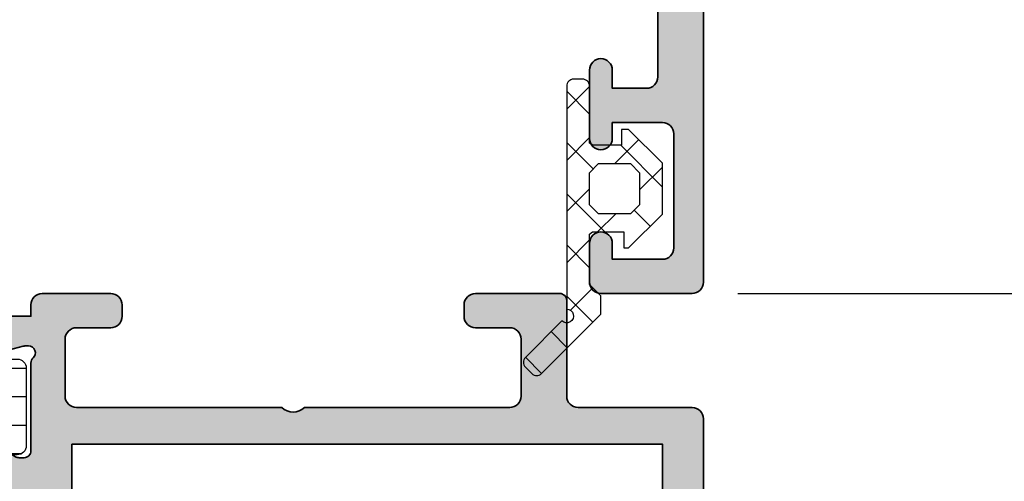
# Model space of a CAD drawing. Units: millimetres. Extents: x 0 to 1933, y 0 to 891.
# Drawn here: x 733 to 776, y 736 to 757 of the extents above; entities that cross this region are included whole.
import ezdxf

# ---------------------------------------------------------------- set-up
doc = ezdxf.new("R2010")
doc.units = ezdxf.units.MM
doc.header["$LTSCALE"] = 0.07331263174811821
doc.layers.get('0').update_dxf_attribs({"color": 3})
doc.layers.get('Defpoints').update_dxf_attribs({"color": 8})
for name, color, linetype in [('2', 2, 'Continuous'), ('5', 6, 'Continuous'), ('E-DIM', 1, 'Continuous'), ('E-EPDM_SOLID', 43, 'Continuous'), ('E-HATCH', 5, 'Continuous'), ('E-Shading', 253, 'Continuous')]:
    doc.layers.add(name, color=color, linetype=linetype)
doc.layers.add('E-ART_NR', color=11, linetype='Continuous', plot=False)
doc.layers.add('E-DIES', color=3, linetype='Continuous', lineweight=35)
doc.layers.add('E-LINE', color=1, linetype='Continuous', lineweight=20)
doc.styles.add('ROMANS', font='romans.shx', dxfattribs={"width": 0.9})
doc.styles.add('STYLE6', font='romant.shx', dxfattribs={"width": 0.8, "oblique": 5, "bigfont": 'whtmtxt.shx'})
doc.dimstyles.new('EAGON-inch3(기준)', dxfattribs={"dimtxt": 4, "dimasz": 5, "dimexe": 1, "dimexo": 2, "dimgap": 1.5, "dimtad": 1, "dimdec": 4, "dimlfac": 0.039370079, "dimdsep": 46, "dimlunit": 5, "dimtxsty": 'ROMANS', "dimcen": 1, "dimclrd": 5, "dimclre": 5, "dimclrt": 7, "dimazin": 2, "dimtm": 1e-09, "dimtfac": 1, "dimtdec": 4, "dimtix": 1, "dimtmove": 2, "dimatfit": 3, "dimfxl": 0, "dimfrac": 1, "dimtolj": 1, "dimtzin": 0, "dimlwd": -1, "dimlwe": -1, "dimarcsym": 0})

# ---------------------------------------------------------------- blocks, each defined once
blk = doc.blocks.new('P02')
at = {"layer": 'E-Shading'}
h = blk.add_hatch(dxfattribs=at)
h.set_pattern_fill('ANSI31', color=256, scale=10, angle=45)
h.set_pattern_definition([(90, (0, 3.637978807091713e-12), (-1.25, 2.220446049250314e-16), [])])
edge = h.paths.add_edge_path()
edge.add_line((624.5438596687964, -1194.262684085021), (622.3018388871133, -1195.078712915427))
edge.add_arc((622.4728489590125, -1195.548559225739), 0.5000000000050363, 110.0000000286159, 180.0000017559055)
edge.add_line((621.9728489590088, -1195.548559241062), (621.9728489666486, -1195.797807187657))
edge.add_arc((622.272848966637, -1195.79780717846), 0.2999999999883584, 180.0000017564613, 210.0397017150656)
edge.add_line((622.0131453467257, -1195.947987169791), (623.0483188828002, -1197.738094574786))
edge.add_arc((622.8728490240828, -1197.834065032104), 0.1999999999902783, -9.338148743154306e-07, 28.675755065667317, ccw=False)
edge.add_line((623.0728490240726, -1197.834065035364), (623.0728490206602, -1198.042944035369))
edge.add_arc((622.6728490206624, -1198.042944028828), 0.3999999999978169, 269.9999990635796, 359.99999906305845, ccw=False)
edge.add_line((622.672849014125, -1198.44294402883), (619.2728490141235, -1198.442943973299))
edge.add_arc((619.2728490206573, -1198.042943973298), 0.4000000000014549, 179.9999990641006, 269.9999990641006, ccw=False)
edge.add_line((618.8728490206558, -1198.042943966764), (618.8728490240719, -1197.834064966766))
edge.add_line((618.8728490240719, -1197.834064966766), (618.8728490240719, -1197.780512890407))
edge.add_line((618.8728490240719, -1197.780512890407), (618.8973785956769, -1197.738094335575))
edge.add_line((618.8973785956769, -1197.738094335575), (619.9325520905004, -1195.947986669678))
edge.add_arc((619.6728484584928, -1195.797806699229), 0.3000000000034454, 329.9603028939022, 360.0000000250129)
edge.add_line((619.9728484584957, -1195.797806699098), (619.9728484584703, -1195.744743174633))
edge.add_arc((619.672848458471, -1195.744743174764), 0.2999999999992721, 2.501286162587099e-08, 74.99999776619167)
edge.add_line((619.7504941832995, -1195.454965429904), (618.9434395216849, -1195.238715751359))
edge.add_arc((619.0728490630681, -1194.755752843266), 0.499999999993988, 179.9999999991662, 254.9999977657074, ccw=False)
edge.add_line((618.5728490630681, -1194.755752843259), (618.5728490630681, -1166.830134687516))
edge.add_arc((619.0728490630681, -1166.830134687509), 0.4999999999999996, 105.00000223429251, 180.0000000008337, ccw=False)
edge.add_line((618.9434395216849, -1166.347171779416), (619.7504941832995, -1166.130922100863))
edge.add_arc((619.672848458471, -1165.841144355996), 0.300000000007261, 285.0000022334486, 359.9999999735975)
edge.add_line((619.9728484584703, -1165.841144356134), (619.9728484584957, -1165.788080831677))
edge.add_arc((619.6728484584928, -1165.788080831546), 0.3000000000029101, 359.9999999749871, 390.0396971060978)
edge.add_line((619.9325520905004, -1165.637900861097), (618.8973785956769, -1163.847793195193))
edge.add_line((618.8973785956769, -1163.847793195193), (618.8728490240719, -1163.80537464036))
edge.add_line((618.8728490240719, -1163.80537464036), (618.8728490240719, -1163.751822564001))
edge.add_line((618.8728490240719, -1163.751822564001), (618.8728490206558, -1163.542943564004))
edge.add_arc((619.2728490206573, -1163.542943557462), 0.4000000000014549, 90.00000093589932, 180.0000009369415, ccw=False)
edge.add_line((619.2728490141235, -1163.142943557468), (622.672849014125, -1163.142943501938))
edge.add_arc((622.6728490206588, -1163.54294350194), 0.4000000000014549, 9.358993224850565e-07, 90.00000093589932, ccw=False)
edge.add_line((623.0728490206602, -1163.542943495406), (623.0728490240726, -1163.751822495404))
edge.add_arc((622.8728490240719, -1163.751822498671), 0.2000000000007275, -28.675755064166992, 9.358993224850565e-07, ccw=False)
edge.add_line((623.0483188828002, -1163.847792955989), (622.0131453467257, -1165.637900360976))
edge.add_arc((622.2728489666515, -1165.788080352315), 0.3000000000017199, 149.9602982851227, 179.9999982435386)
edge.add_line((621.9728489666486, -1165.788080343118), (621.9728489590088, -1166.037328289713))
edge.add_arc((622.4728489590088, -1166.037328305036), 0.4999999999999998, 179.9999982440944, 249.9999999714906)
edge.add_line((622.3018388871133, -1166.507174615341), (624.5438596687673, -1167.32320344574))
edge.add_arc((624.372849596868, -1167.793049756052), 0.5000000000050363, 9.57160295911308e-07, 69.99999997138411, ccw=False)
edge.add_line((624.8728495968717, -1167.793049747699), (624.8728496110598, -1168.642943562074))
edge.add_arc((625.3728496110598, -1168.642943553721), 0.4999999999999996, 180.0000009571603, 270)
edge.add_line((625.3728496110598, -1169.142943553728), (629.2728501816746, -1169.142943553728))
edge.add_arc((629.2728501816746, -1169.642943553728), 0.4999999999999996, 0, 90, ccw=False)
edge.add_line((629.7728501816746, -1169.642943553728), (629.772850181671, -1170.842943553725))
edge.add_line((629.772850181671, -1170.842943553725), (628.9728501816753, -1171.442943553731))
edge.add_line((628.9728501816753, -1171.442943553731), (628.5728501816739, -1171.442943553731))
edge.add_line((628.5728501816739, -1171.442943553731), (628.5728501816739, -1170.842943553725))
edge.add_arc((628.0728501816739, -1170.842943553725), 0.4999999999999996, 0, 90)
edge.add_line((628.0728501816739, -1170.342943553725), (627.3728511086847, -1170.342943553725))
edge.add_line((627.3728511086847, -1170.342943553725), (625.3132770748598, -1170.5900922976))
edge.add_arc((625.3728496518561, -1171.086530720844), 0.5000000000033633, 96.84276956781753, 180.0000009563265)
edge.add_line((624.8728496518597, -1171.08653072919), (624.8728497305456, -1175.799356476171))
edge.add_arc((625.3728497305492, -1175.799356467825), 0.5000000000036375, 180.0000009563265, 263.1572323291584)
edge.add_line((625.3132771699893, -1176.295794893042), (627.3728514184731, -1176.542943593471))
edge.add_line((627.3728514184731, -1176.542943593471), (628.0728504914623, -1176.54294357029))
edge.add_arc((628.0728504749022, -1176.04294357029), 0.4999999999999998, 270.0000018976453, 360.0000018976453)
edge.add_line((628.5728504749022, -1176.04294355373), (628.572850425222, -1175.442943553731))
edge.add_line((628.572850425222, -1175.442943553731), (628.9728504252198, -1175.442943533853))
edge.add_line((628.9728504252198, -1175.442943533853), (629.7728504450934, -1176.042943513981))
edge.add_line((629.7728504450934, -1176.042943513981), (629.7728505277337, -1178.442943498099))
edge.add_line((629.7728505277337, -1178.442943498099), (629.2728505277337, -1178.94294351399))
edge.add_line((629.2728505277337, -1178.94294351399), (628.772850543628, -1178.94294351399))
edge.add_line((628.772850543628, -1178.94294351399), (628.7728505138184, -1178.242943547106))
edge.add_arc((628.2728505138184, -1178.242943563666), 0.4999999999999998, 1.897645318204176e-06, 90.00000189764529)
edge.add_line((628.2728504972583, -1177.742943563666), (625.3728497547854, -1177.742943659716))
edge.add_arc((625.3728497713455, -1178.242943659709), 0.4999999999927239, 90.00000189764529, 180.0000009571603)
edge.add_line((624.8728497713455, -1178.242943668061), (624.8728495969008, -1193.792837780318))
edge.add_arc((624.3728495968935, -1193.792837774708), 0.5000000000072755, 290.00000002900765, 359.99999935716846, ccw=False)
at = {"layer": '5'}
blk.add_lwpolyline([(624.5438596687964, -1194.262684085021), (622.3018388871133, -1195.078712915427, 0.3152987971662061), (621.9728489590088, -1195.548559241062), (621.9728489666486, -1195.797807187657, 0.1318287277336566), (622.0131453467257, -1195.947987169791), (623.0483188828002, -1197.738094574786, -0.1257786476872974), (623.0728490240726, -1197.834065035364), (623.0728490206602, -1198.042944035369, -0.4142135623730948), (622.672849014125, -1198.44294402883), (619.2728490141235, -1198.442943973299, -0.414213562374427), (618.8728490206558, -1198.042943966764), (618.8728490240719, -1197.834064966766), (618.8728490240719, -1197.780512890407), (618.8973785956769, -1197.738094335575), (619.9325520905004, -1195.947986669678, 0.1318287151848909), (619.9728484584957, -1195.797806699098), (619.9728484584703, -1195.744743174633, 0.3394542478694914), (619.7504941832995, -1195.454965429904), (618.9434395216849, -1195.238715751359, -0.3394542479934045), (618.5728490630681, -1194.755752843259), (618.5728490630681, -1166.830134687516, -0.3394542479934045), (618.9434395216849, -1166.347171779416), (619.7504941832995, -1166.130922100863, 0.3394542478691781), (619.9728484584703, -1165.841144356134), (619.9728484584957, -1165.788080831677, 0.1318287151848875), (619.9325520905004, -1165.637900861097), (618.8973785956769, -1163.847793195193), (618.8728490240719, -1163.80537464036), (618.8728490240719, -1163.751822564001), (618.8728490206558, -1163.542943564004, -0.414213562374094), (619.2728490141235, -1163.142943557468), (622.672849014125, -1163.142943501938, -0.414213562372762), (623.0728490206602, -1163.542943495406), (623.0728490240726, -1163.751822495404, -0.1257786476878056), (623.0483188828002, -1163.847792955989), (622.0131453467257, -1165.637900360976, 0.1318287277336082), (621.9728489666486, -1165.788080343118), (621.9728489590088, -1166.037328289713, 0.3152987971660415), (622.3018388871133, -1166.507174615341), (624.5438596687673, -1167.32320344574, -0.3152987841528697), (624.8728495968717, -1167.793049747699), (624.8728496110598, -1168.642943562074, 0.4142135574828023), (625.3728496110598, -1169.142943553728), (629.2728501816746, -1169.142943553728, -0.414213562373095), (629.7728501816746, -1169.642943553728), (629.772850181671, -1170.842943553725), (628.9728501816753, -1171.442943553731), (628.5728501816739, -1171.442943553731), (628.5728501816739, -1170.842943553725, 0.414213562373095), (628.0728501816739, -1170.342943553725), (627.3728511086847, -1170.342943553725), (625.3132770748598, -1170.5900922976, 0.3796508396290716), (624.8728496518597, -1171.08653072919), (624.8728497305456, -1175.799356476171, 0.3796508395513303), (625.3132771699893, -1176.295794893042), (627.3728514184731, -1176.542943593471), (628.0728504914623, -1176.54294357029, 0.4142135623730951), (628.5728504749022, -1176.04294355373), (628.572850425222, -1175.442943553731), (628.9728504252198, -1175.442943533853), (629.7728504450934, -1176.042943513981), (629.7728505277337, -1178.442943498099), (629.2728505277337, -1178.94294351399), (628.772850543628, -1178.94294351399), (628.7728505138184, -1178.242943547106, 0.414213562373095), (628.2728504972583, -1177.742943563666), (625.3728497547854, -1177.742943659716, 0.4142135575625845), (624.8728497713455, -1178.242943668061), (624.8728495969008, -1193.792837780318, -0.3152987856584181)], format="xyb", close=True, dxfattribs=at)
blk = doc.blocks.new('EST A94_EUS')
at = {"layer": 'E-Shading'}
h = blk.add_hatch(color=256, dxfattribs=at)
h.dxf.hatch_style = 1
edge = h.paths.add_edge_path()
edge.add_line((-20.19999999999709, 4.599999999998545), (-20.19999999999709, 1.59999999806314))
edge.add_line((-20.19999999999709, 1.59999999806314), (-28.89999999795691, 1.600000001235458))
edge.add_arc((-28.89999999765029, 1.900000001226632), 0.299999999991174, 190.9042832573154, 269.9999999414391, ccw=False)
edge.add_arc((-29.48916674096336, 1.786498690964116), 0.2999999990566937, 10.90428326255537, 70.00000002344116)
edge.add_line((-29.38656069840363, 2.068406476355449), (-30.79739395431534, 2.581907786465308))
edge.add_arc((-30.89999999721105, 2.300000000201746), 0.2999999999912314, 70.00000002011902, 184.9999999731324)
edge.add_line((-31.1988584066421, 2.273853277518356), (-30.99190080292465, -0.09168297028372763))
edge.add_arc((-30.6930423934971, -0.06553624761028433), 0.2999999999868773, 184.9999999712982, 224.9999999616116)
edge.add_line((-30.90517442798591, -0.2776682818148402), (-30.54142135492293, -0.641421355343482))
edge.add_arc((-30.39999999859378, -0.499999999194976), 0.2000000000021478, 224.9999999634067, 344.9999996286995)
edge.add_line((-30.20681483366934, -0.5517638094679569), (-30.16151537005499, -0.382703914110607))
edge.add_arc((-29.96833020512359, -0.4344677243813744), 0.2000000000082935, 104.99999999285461, 164.9999996298276, ccw=False)
edge.add_line((-30.02009401412215, -0.241282559109095), (-28.03814996052824, 0.2897777491816669))
edge.add_arc((-27.96050424599538, -2.59619797882138e-09), 0.3000000040179204, 89.99999983461191, 104.99999999252401, ccw=False)
edge.add_line((-27.96050424512941, 0.3000000014217221), (-27.7999999968888, 0.3000000009560608))
edge.add_arc((-27.79999999775666, 9.706207781956522e-10), 0.29999999998544, -48.18968513738491, 89.99999983425079, ccw=False)
edge.add_arc((-27.3999999984751, -0.447213594265841), 0.2999999993391992, 131.8103148602194, 179.9999999981257)
edge.add_line((-27.6999999978143, -0.4472135942560271), (-27.6999999978143, -4.299999998482235))
edge.add_arc((-27.99999999781721, -4.299999998482236), 0.3000000000029104, -90, 1.1368683772161603e-13, ccw=False)
edge.add_line((-27.99999999781721, -4.599999998485146), (-28.22092581738252, -4.599999998485146))
edge.add_arc((-28.22092581738648, -4.299999999970152), 0.2999999985149939, 238.6044889988373, 270.00000000075653, ccw=False)
edge.add_line((-28.37720864353469, -4.556077483088302), (-29.89581144652038, -3.629281675173843))
edge.add_arc((-29.99999999781102, -3.799999998095748), 0.2000000000032761, 58.60448899624328, 179.9999999981623)
edge.add_line((-30.1999999978143, -3.799999998089334), (-30.1999999978143, -5.506065057066735))
edge.add_arc((-29.6999999978182, -5.506065057060417), 0.4999999999961062, 180.0000000007239, 238.6044890299844)
edge.add_line((-29.96047137578717, -5.932860864508257), (-27.6999999978143, -7.312415406573564))
edge.add_line((-27.6999999978143, -7.312415406573564), (-27.6999999978143, -10.48758458388329))
edge.add_line((-27.6999999978143, -10.48758458388329), (-29.96047137625283, -11.86713912622508))
edge.add_arc((-29.69999999827771, -12.29393493367637), 0.5000000000022558, 121.3955109704112, 179.9999999997144)
edge.add_line((-30.19999999827996, -12.29393493367388), (-30.19999999827996, -13.99999999553256))
edge.add_arc((-29.99999999827378, -13.99999999553477), 0.2000000000061881, 179.9999999993685, 301.3955109778524)
edge.add_line((-29.8958114470588, -14.17071831850626), (-28.37720864349103, -13.24392251108657))
edge.add_arc((-28.220925816662, -13.49999999553388), 0.3000000000042255, 90.00000000142819, 121.39551097991219, ccw=False)
edge.add_line((-28.22092581666948, -13.19999999552965), (-27.99999999995634, -13.19999999552965))
edge.add_arc((-27.99999999996004, -13.49999999581275), 0.3000000002830951, -7.631285825482337e-09, 89.99999999929372, ccw=False)
edge.add_line((-27.69999999967695, -13.4999999958527), (-27.70000000014261, -17.35278640070464))
edge.add_arc((-27.40000000102809, -17.35278640073548), 0.2999999991145152, 179.9999999941105, 228.1896850843973)
edge.add_arc((-27.80000000060443, -17.79999999543218), 0.3000000000043336, -89.9999998350915, 48.189685082080814, ccw=False)
edge.add_line((-27.79999999974098, -18.09999999543652), (-27.96050424745772, -18.09999999590218))
edge.add_arc((-27.96050424831423, -17.79999999539496), 0.3000000005072181, 255.00000001584618, 270.00000016358194, ccw=False)
edge.add_line((-28.03814996189612, -18.08977774379309), (-30.02009401608666, -17.55871743572061))
edge.add_arc((-29.96833020711971, -17.36553227044418), 0.2000000000041164, 195.0000001429811, 255.0000000161994, ccw=False)
edge.add_line((-30.16151537225232, -17.41729607994785), (-30.20681483493536, -17.2482361853763))
edge.add_arc((-30.40000000005554, -17.29999999488784), 0.1999999999941488, 15.00000014608232, 135.00000000085)
edge.add_line((-30.54142135629081, -17.15857863865676), (-30.90517442821874, -17.52233171058469))
edge.add_arc((-30.69304239386062, -17.73446374493788), 0.2999999999995648, 135.0000000006674, 174.9999999697311)
edge.add_line((-30.99190080327389, -17.70831702195574), (-31.19885840956704, -20.07385327157681))
edge.add_arc((-30.90000000015074, -20.09999999456755), 0.3000000000033198, 174.9999999681449, 289.9999999790827)
edge.add_line((-30.79739395725483, -20.3819077808439), (-29.38656070177967, -19.86840647089412))
edge.add_arc((-29.48916674437308, -19.5864986854545), 0.299999999113584, 289.9999999794486, 349.0957168178862)
edge.add_arc((-28.9000000001089, -19.69999999506354), 0.3000000007446026, 89.99999988359679, 169.0957168191567, ccw=False)
edge.add_line((-28.89999999949941, -19.39999999431893), (-27.69999999979336, -19.39999999655265))
edge.add_line((-27.69999999979336, -19.39999999655265), (-27.69999999979336, -19.89999999749125))
edge.add_arc((-27.19999999979336, -19.89999999749125), 0.5, 180, 269.9999998932783)
edge.add_line((-27.20000000072469, -20.39999999749125), (-24.19999999806168, -20.40000000494183))
edge.add_arc((-24.19999999704305, -19.90000000494183), 0.5, 269.9999998832731, 360)
edge.add_line((-23.69999999704305, -19.90000000494183), (-23.69999999704305, -19.40000000494183))
edge.add_arc((-24.19999999704305, -19.40000000494183), 0.5, 0, 90)
edge.add_line((-24.19999999704305, -18.90000000494183), (-25.69999999704305, -18.90000000494183))
edge.add_arc((-25.69999999704305, -18.40000000494183), 0.5, 180, 270, ccw=False)
edge.add_line((-26.19999999704305, -18.40000000494183), (-26.19999999999709, -15.90000000000146))
edge.add_arc((-25.69999999999709, -15.90000000000146), 0.5, 90, 180, ccw=False)
edge.add_line((-25.69999999999709, -15.40000000000146), (-16.69999999852735, -15.40000000000146))
edge.add_arc((-16.19999999852735, -15.92500000000095), 0.7249999999996375, 46.397181027269085, 133.6028189727309, ccw=False)
edge.add_line((-15.69999999852735, -15.40000000000146), (-6.69999999999709, -15.40000000000146))
edge.add_arc((-6.69999999999709, -15.90000000000146), 0.5, 0, 90, ccw=False)
edge.add_line((-6.19999999999709, -15.90000000000146), (-6.19999999999709, -18.40000000000146))
edge.add_arc((-6.69999999999709, -18.40000000000146), 0.5, 270, 360, ccw=False)
edge.add_line((-6.69999999999709, -18.90000000000146), (-8.19999999999709, -18.90000000000146))
edge.add_arc((-8.199999999997075, -19.40000000000147), 0.5000000000000142, 90.0000000000016, 179.9999999999984)
edge.add_line((-8.69999999999709, -19.40000000000146), (-8.69999999999709, -19.90000000000146))
edge.add_arc((-8.19999999999709, -19.90000000000146), 0.5, 180, 270)
edge.add_line((-8.19999999999709, -20.40000000000146), (-4.5, -20.40000000000146))
edge.add_arc((-4.499999999996362, -20.10000000000218), 0.2999999999992724, 269.9999999993052, 359.9999999993052)
edge.add_line((-4.19999999999709, -20.10000000000582), (-4.19999999999709, -15.90000000000146))
edge.add_arc((-3.69999999999709, -15.90000000000146), 0.5, 90, 180, ccw=False)
edge.add_line((-3.69999999999709, -15.40000000000146), (1.30000000000291, -15.40000000000146))
edge.add_arc((1.30000000000291, -14.90000000000146), 0.5, 270, 360)
edge.add_line((1.80000000000291, -14.90000000000146), (1.80000000000291, 6.099999999998545))
edge.add_arc((1.30000000000291, 6.099999999998545), 0.5, 0, 90)
edge.add_line((1.30000000000291, 6.599999999998545), (-1.69999999999709, 6.599999999998545))
edge.add_arc((-1.69999999999709, 6.099999999998545), 0.5, 90, 180)
edge.add_line((-2.19999999999709, 6.099999999998545), (-2.19999999999709, 5.099999999998545))
edge.add_arc((-1.69999999999709, 5.099999999998545), 0.5, 180, 270)
edge.add_line((-1.69999999999709, 4.599999999998545), (-0.6999999999970896, 4.599999999998545))
edge.add_arc((-0.6999999999970896, 4.099999999998545), 0.5, 0, 90, ccw=False)
edge.add_line((-0.1999999999970896, 4.099999999998545), (-0.1999999999970896, 2.099999999998545))
edge.add_arc((-0.6999999999970896, 2.099999999998545), 0.5, 270, 360, ccw=False)
edge.add_line((-0.6999999999970896, 1.599999999998545), (-8.69999999999709, 1.599999999998545))
edge.add_arc((-9.19999999999709, 2.124999999998045), 0.7249999999996382, 226.3971810272691, 313.60281897273086, ccw=False)
edge.add_line((-9.69999999999709, 1.599999999998545), (-17.69999999999709, 1.599999999998545))
edge.add_arc((-17.69999999999709, 2.099999999998545), 0.5, 180, 270, ccw=False)
edge.add_line((-18.19999999999709, 2.099999999998545), (-18.19999999999709, 4.099999999998545))
edge.add_arc((-17.69999999999709, 4.099999999998545), 0.5, 90, 180, ccw=False)
edge.add_line((-17.69999999999709, 4.599999999998545), (-16.69999999999709, 4.599999999998545))
edge.add_arc((-16.69999999999709, 5.099999999998545), 0.5, 270, 360)
edge.add_line((-16.19999999999709, 5.099999999998545), (-16.19999999999709, 6.099999999998545))
edge.add_arc((-16.69999999999709, 6.099999999998545), 0.5, 0, 90)
edge.add_line((-16.69999999999709, 6.599999999998545), (-21.19999999999709, 6.599999999998545))
edge.add_arc((-21.19999999999709, 6.099999999998545), 0.5, 90, 180)
edge.add_line((-21.69999999999709, 6.099999999998545), (-21.69999999999709, 4.599999999998545))
edge.add_line((-21.69999999999709, 4.599999999998545), (-20.19999999999709, 4.599999999998545))
h.paths.add_polyline_path([(-25.89999999999418, -13.80000000000291), (-25.89999999999418, 0), (0, 0), (0, -13.80000000000291)], flags=16)
at = {"layer": 'E-DIES'}
blk.add_lwpolyline([(-20.19999999999709, 4.599999999998545), (-20.19999999999709, 1.59999999806314), (-28.89999999795691, 1.600000001235458, -0.3595082373609129), (-29.19458336976822, 1.843249346020457, 0.2637246698001126), (-29.38656069840363, 2.068406476355449), (-30.79739395431534, 2.581907786465308, 0.5486187863599443), (-31.1988584066421, 2.273853277518356), (-30.99190080292465, -0.09168297028372763, 0.1763269806648858), (-30.90517442798591, -0.2776682818148402), (-30.54142135492293, -0.641421355343482, 0.57735026724238), (-30.20681483366934, -0.5517638094679569), (-30.16151537005499, -0.382703914110607, -0.2679491907333931), (-30.02009401412215, -0.241282559109095), (-28.03814996052824, 0.2897777491816669, -0.06554346350721992), (-27.96050424512941, 0.3000000014217221), (-27.7999999968888, 0.3000000009560608, -0.6885002572164195), (-27.59999999789579, -0.223606796884269, 0.2134217654370617), (-27.6999999978143, -0.4472135942560271), (-27.6999999978143, -4.299999998482235, -0.4142135623730974), (-27.99999999781721, -4.599999998485146), (-28.22092581738252, -4.599999998485146, -0.1378521475295096), (-28.37720864353469, -4.556077483088302), (-29.89581144652038, -3.629281675173843, 0.585497766513312), (-30.1999999978143, -3.799999998089334), (-30.1999999978143, -5.506065057066735, 0.2614335021289056), (-29.96047137578717, -5.932860864508257), (-27.6999999978143, -7.312415406573564), (-27.6999999978143, -10.48758458388329), (-29.96047137625283, -11.86713912622508, 0.261433502129106), (-30.19999999827996, -12.29393493367388), (-30.19999999827996, -13.99999999553256, 0.585497766376001), (-29.8958114470588, -14.17071831850626), (-28.37720864349103, -13.24392251108657, -0.1378521474253106), (-28.22092581666948, -13.19999999552965), (-27.99999999995634, -13.19999999552965, -0.4142135624084951), (-27.69999999967695, -13.4999999958527), (-27.70000000014261, -17.35278640070464, 0.2134217652198181), (-27.60000000051514, -17.57639319775626, -0.688500256866128), (-27.79999999974098, -18.09999999543652), (-27.96050424745772, -18.09999999590218, -0.06554346346262652), (-28.03814996189612, -18.08977774379309), (-30.02009401608666, -17.55871743572061, -0.2679491918382164), (-30.16151537225232, -17.41729607994785), (-30.20681483493536, -17.2482361853763, 0.5773502683446958), (-30.54142135629081, -17.15857863865676), (-30.90517442821874, -17.52233171058469, 0.1763269805692831), (-30.99190080327389, -17.70831702195574), (-31.19885840956704, -20.07385327157681, 0.5486187866887593), (-30.79739395725483, -20.3819077808439), (-29.38656070177967, -19.86840647089412, 0.2637246701620319), (-29.19458337304241, -19.64324934010801, -0.3595082385998046), (-28.89999999949941, -19.39999999431893), (-27.69999999979336, -19.39999999655265), (-27.69999999979336, -19.89999999749125, 0.4142135618275389), (-27.20000000072469, -20.39999999749125), (-24.19999999806168, -20.40000000494183, 0.4142135629697971), (-23.69999999704305, -19.90000000494183), (-23.69999999704305, -19.40000000494183, 0.414213562373095), (-24.19999999704305, -18.90000000494183), (-25.69999999704305, -18.90000000494183, -0.414213562373095), (-26.19999999704305, -18.40000000494183), (-26.19999999999709, -15.90000000000146, -0.414213562373095), (-25.69999999999709, -15.40000000000146), (-16.69999999852735, -15.40000000000146, -0.400000000000276), (-15.69999999852735, -15.40000000000146), (-6.69999999999709, -15.40000000000146, -0.414213562373095), (-6.19999999999709, -15.90000000000146), (-6.19999999999709, -18.40000000000146, -0.414213562373095), (-6.69999999999709, -18.90000000000146), (-8.19999999999709, -18.90000000000146, 0.4142135623730784), (-8.69999999999709, -19.40000000000146), (-8.69999999999709, -19.90000000000146, 0.414213562373095), (-8.19999999999709, -20.40000000000146), (-4.5, -20.40000000000146, 0.414213562373095), (-4.19999999999709, -20.10000000000582), (-4.19999999999709, -15.90000000000146, -0.414213562373095), (-3.69999999999709, -15.40000000000146), (1.30000000000291, -15.40000000000146, 0.414213562373095), (1.80000000000291, -14.90000000000146), (1.80000000000291, 6.099999999998545, 0.414213562373095), (1.30000000000291, 6.599999999998545), (-1.69999999999709, 6.599999999998545, 0.414213562373095), (-2.19999999999709, 6.099999999998545), (-2.19999999999709, 5.099999999998545, 0.414213562373095), (-1.69999999999709, 4.599999999998545), (-0.6999999999970896, 4.599999999998545, -0.414213562373095), (-0.1999999999970896, 4.099999999998545), (-0.1999999999970896, 2.099999999998545, -0.414213562373095), (-0.6999999999970896, 1.599999999998545), (-8.69999999999709, 1.599999999998545, -0.4000000000002759), (-9.69999999999709, 1.599999999998545), (-17.69999999999709, 1.599999999998545, -0.414213562373095), (-18.19999999999709, 2.099999999998545), (-18.19999999999709, 4.099999999998545, -0.414213562373095), (-17.69999999999709, 4.599999999998545), (-16.69999999999709, 4.599999999998545, 0.414213562373095), (-16.19999999999709, 5.099999999998545), (-16.19999999999709, 6.099999999998545, 0.414213562373095), (-16.69999999999709, 6.599999999998545), (-21.19999999999709, 6.599999999998545, 0.414213562373095), (-21.69999999999709, 6.099999999998545), (-21.69999999999709, 4.599999999998545), (-20.19999999999709, 4.599999999998545)], format="xyb", dxfattribs=at)
blk.add_lwpolyline([(-25.89999999999418, -13.80000000000291), (-25.89999999999418, 0), (0, 0), (0, -13.80000000000291)], close=True, dxfattribs=at)
blk = doc.blocks.new('EWS 75 OW_Vent in')
at = {"layer": '2'}
blk.add_blockref('EST A94_EUS', (527.9615062074809, -5679.275477833724), dxfattribs=at)
at = {"layer": 'E-ART_NR', "insert": (517.4030177148306, -5689.828664769664), "char_height": 3, "width": 16.12536368306185, "attachment_point": 5, "style": 'STYLE6'}
blk.add_mtext('EST A94', dxfattribs=at)
blk = doc.blocks.new('EST A44')
at = {"layer": 'E-Shading'}
h = blk.add_hatch(color=256, dxfattribs=at)
h.dxf.hatch_style = 1
edge = h.paths.add_edge_path()
edge.add_line((97796.44744861174, -12420.35761232257), (97796.44744861174, -12419.85761532345))
edge.add_arc((97795.94744861174, -12419.85761532345), 0.5, 0, 90)
edge.add_line((97795.94744861174, -12419.35761532345), (97794.94744861178, -12419.35761532345))
edge.add_line((97794.94744861178, -12419.35761532345), (97794.94744861178, -12416.35761532345))
edge.add_line((97794.94744861178, -12416.35761532345), (97796.44744861178, -12416.35761532345))
edge.add_line((97796.44744861178, -12416.35761532345), (97796.44744861178, -12414.85761532345))
edge.add_arc((97795.94744861178, -12414.85761532345), 0.5, 0, 90)
edge.add_line((97795.94744861178, -12414.35761532345), (97791.44744861178, -12414.35761532345))
edge.add_arc((97791.44744861178, -12414.85761532345), 0.5, 90, 180)
edge.add_line((97790.94744861178, -12414.85761532345), (97790.94744861178, -12415.85761532345))
edge.add_arc((97791.44744861178, -12415.85761532345), 0.5, 180, 270)
edge.add_line((97791.44744861178, -12416.35761532345), (97792.44744861178, -12416.35761532345))
edge.add_arc((97792.44744861178, -12416.85761532345), 0.5, 0, 90, ccw=False)
edge.add_line((97792.94744861178, -12416.85761532345), (97792.94744861178, -12418.85761532345))
edge.add_arc((97792.44744861178, -12418.85761532345), 0.5, 270, 360, ccw=False)
edge.add_line((97792.44744861178, -12419.35761532345), (97784.44744861178, -12419.35761532345))
edge.add_arc((97783.94744861178, -12418.83261532345), 0.7249999999997366, 226.3971810272766, 313.60281897272347, ccw=False)
edge.add_line((97783.44744861178, -12419.35761532345), (97775.44744861178, -12419.35761532345))
edge.add_arc((97775.44744861178, -12418.85761532345), 0.5, 180, 270, ccw=False)
edge.add_line((97774.94744861178, -12418.85761532345), (97774.94744861178, -12416.85761532345))
edge.add_arc((97775.44744861178, -12416.85761532345), 0.5, 90, 180, ccw=False)
edge.add_line((97775.44744861178, -12416.35761532345), (97776.44744861178, -12416.35761532345))
edge.add_arc((97776.44744861178, -12415.85761532345), 0.5, 270, 360)
edge.add_line((97776.94744861178, -12415.85761532345), (97776.94744861178, -12414.85761532345))
edge.add_arc((97776.44744861178, -12414.85761532345), 0.5, 0, 90)
edge.add_line((97776.44744861178, -12414.35761532345), (97774.94744861178, -12414.35761532345))
edge.add_line((97774.94744861178, -12414.35761532345), (97774.94744861178, -12406.85761532345))
edge.add_arc((97775.44744861178, -12406.85761532345), 0.5, 90, 180, ccw=False)
edge.add_line((97775.44744861178, -12406.35761532345), (97776.94744861178, -12406.35761532345))
edge.add_line((97776.94744861178, -12406.35761532345), (97776.94744861178, -12407.15761532346))
edge.add_arc((97777.44744861178, -12407.15761532346), 0.5, 180, 360)
edge.add_line((97777.94744861178, -12407.15761532346), (97777.94744861178, -12404.15761532346))
edge.add_arc((97777.44744861178, -12404.15761532346), 0.5, 0, 180)
edge.add_line((97776.94744861178, -12404.15761532346), (97776.94744861178, -12404.85761532346))
edge.add_line((97776.94744861178, -12404.85761532346), (97774.7474486118, -12404.85761532346))
edge.add_arc((97774.7474486118, -12404.35761532346), 0.5, 180, 270, ccw=False)
edge.add_line((97774.2474486118, -12404.35761532346), (97774.2474486118, -12399.35761532345))
edge.add_arc((97774.7474486118, -12399.35761532345), 0.5, 90, 180, ccw=False)
edge.add_line((97774.7474486118, -12398.85761532345), (97776.94744861178, -12398.85761532345))
edge.add_line((97776.94744861178, -12398.85761532345), (97776.94744861178, -12399.55761532345))
edge.add_arc((97777.44744861178, -12399.55761532345), 0.5, 180, 360)
edge.add_line((97777.94744861178, -12399.55761532345), (97777.94744861178, -12397.85761532346))
edge.add_arc((97777.44744861178, -12397.85761532346), 0.5, 0, 90)
edge.add_line((97777.44744861178, -12397.35761532346), (97773.44744861178, -12397.35761532345))
edge.add_arc((97773.44744861178, -12397.85761532345), 0.5, 90, 180)
edge.add_line((97772.94744861178, -12397.85761532345), (97772.94744861178, -12435.8576170912))
edge.add_arc((97773.44744861178, -12435.8576170912), 0.5, 180.0000000002084, 270.0000675231568)
edge.add_line((97773.44744920103, -12436.3576170912), (97776.44744861178, -12436.35761355571))
edge.add_arc((97776.44744861178, -12435.85761355571), 0.5, 270, 360)
edge.add_line((97776.94744861178, -12435.85761355571), (97776.94744861178, -12434.85761355571))
edge.add_arc((97776.44744861178, -12434.85761355571), 0.5, 0, 90)
edge.add_line((97776.44744861178, -12434.35761355571), (97775.44744861178, -12434.35761355571))
edge.add_arc((97775.44744861178, -12433.85761355571), 0.5, 180, 270, ccw=False)
edge.add_line((97774.94744861178, -12433.85761355571), (97774.94744861178, -12431.85761355571))
edge.add_arc((97775.44744861178, -12431.85761355571), 0.5, 90, 180, ccw=False)
edge.add_line((97775.44744861178, -12431.35761355571), (97783.44744861178, -12431.35761355571))
edge.add_arc((97783.94744861178, -12431.88261355571), 0.7249999999997366, 46.397181027276474, 133.6028189727234, ccw=False)
edge.add_line((97784.44744861178, -12431.35761355571), (97792.44744861178, -12431.35761355571))
edge.add_arc((97792.44744861178, -12431.85761355571), 0.5, 0, 90, ccw=False)
edge.add_line((97792.94744861178, -12431.85761355571), (97792.94744861178, -12433.85761355571))
edge.add_arc((97792.44744861178, -12433.85761355571), 0.5, 270, 360, ccw=False)
edge.add_line((97792.44744861178, -12434.35761355571), (97791.44744861178, -12434.35761355571))
edge.add_arc((97791.44744861178, -12434.85761355571), 0.5, 90, 180)
edge.add_line((97790.94744861178, -12434.85761355571), (97790.94744861178, -12435.85761355571))
edge.add_arc((97791.44744861178, -12435.85761355571), 0.5, 180, 270)
edge.add_line((97791.44744861178, -12436.35761355571), (97793.94744861178, -12436.35761355571))
edge.add_arc((97793.94744861178, -12435.85761355571), 0.5, 270, 360)
edge.add_line((97794.44744861178, -12435.85761355571), (97794.44744861178, -12435.35761456689))
edge.add_line((97794.44744861178, -12435.35761456689), (97797.6474081583, -12435.35761455618))
edge.add_arc((97797.64744861404, -12435.65761455419), 0.3000000007425326, 10.904283180648576, 90.00772647641259, ccw=False)
edge.add_arc((97798.2366153583, -12435.54411324458), 0.2999999991140955, 190.9042831821938, 250.0000000205087)
edge.add_line((97798.1340093157, -12435.82602103003), (97799.54484257118, -12436.33952233997))
edge.add_arc((97799.64744861407, -12436.0576145537), 0.3000000000000209, 250.000000022933, 365.000000031574)
edge.add_line((97799.94630702349, -12436.03146783071), (97799.7393494172, -12433.66593158109))
edge.add_arc((97799.44049100777, -12433.69207830407), 0.3000000000136444, 5.000000030189643, 44.9999999975435)
edge.add_line((97799.65262304214, -12433.47994626972), (97799.28886997022, -12433.11619319779))
edge.add_arc((97799.14744861398, -12433.25761455402), 0.1999999999964324, 44.99999999852611, 164.9999998536631)
edge.add_line((97798.95426344886, -12433.20585074451), (97798.90896398618, -12433.37491063908))
edge.add_arc((97798.71577882103, -12433.32314682957), 0.2000000000173498, 284.9999999874912, 344.9999998578344, ccw=False)
edge.add_line((97798.76754263001, -12433.51633199485), (97796.78559857582, -12434.04739230292))
edge.add_arc((97796.70795286224, -12433.75761455453), 0.3000000005062554, 269.9999998360265, 284.9999999837978, ccw=False)
edge.add_line((97796.70795286138, -12434.05761455503), (97796.54744861367, -12434.05761455457))
edge.add_arc((97796.54744861452, -12433.75761455456), 0.3000000000047294, 131.8103149172725, 269.9999998360265, ccw=False)
edge.add_arc((97796.14744861495, -12433.31040095987), 0.2999999991149375, 311.8103149157173, 360.0000000059059)
edge.add_line((97796.44744861407, -12433.31040095984), (97796.4474486136, -12429.45761455498))
edge.add_arc((97796.74744861388, -12429.45761455494), 0.3000000002793968, 90, 180.0000000076428, ccw=False)
edge.add_line((97796.74744861388, -12429.15761455466), (97796.9683744306, -12429.15761455466))
edge.add_arc((97796.96837443058, -12429.45761455467), 0.3000000000047294, 58.60448901898491, 89.99999999722081, ccw=False)
edge.add_line((97797.12465725742, -12429.20153707022), (97798.64326006098, -12430.12833287764))
edge.add_arc((97798.7474486122, -12429.95761455469), 0.1999999999865937, 238.6044890205526, 360.0038975704963)
edge.add_line((97798.94744861174, -12429.9576009496), (97798.94744861174, -12425.75761455722))
edge.add_arc((97798.74744861174, -12425.75761455723), 0.1999999999970896, 2.084408316074263e-09, 121.3955110051416)
edge.add_line((97798.64326006045, -12425.5868962343), (97797.12465725746, -12426.51369204222))
edge.add_arc((97796.96837443131, -12426.2576145591), 0.2999999985170426, 270, 301.39551100181006, ccw=False)
edge.add_line((97796.96837443131, -12426.55761455761), (97796.74744861174, -12426.55761455761))
edge.add_arc((97796.74744861174, -12426.25761455761), 0.3000000000029104, 180, 270, ccw=False)
edge.add_line((97796.44744861174, -12426.25761455761), (97796.44744861174, -12422.40482591769))
edge.add_arc((97796.1474486124, -12422.4048259177), 0.2999999993335223, 1.73700693389553e-09, 48.1896851404972)
edge.add_arc((97796.54744861169, -12421.95761232246), 0.2999999999894805, 90.00000016675273, 228.1896851367285, ccw=False)
edge.add_line((97796.54744861081, -12421.65761232247), (97796.70795285905, -12421.65761232201))
edge.add_arc((97796.70795285991, -12421.95761232603), 0.30000000401742, 75.0000000060848, 90.00000016397348, ccw=False)
edge.add_line((97796.78559857445, -12421.66783457425), (97798.76754262805, -12422.19889488254))
edge.add_arc((97798.71577881905, -12422.39208004781), 0.2000000000067624, 15.000000370258704, 75.0000000080774, ccw=False)
edge.add_line((97798.90896398398, -12422.34031623754), (97798.9542634476, -12422.5093761329))
edge.add_arc((97799.14744861252, -12422.45761232263), 0.2000000000056525, 195.0000003712654, 315.0000000357421)
edge.add_line((97799.28886996885, -12422.59903367877), (97799.65262304191, -12422.23528060525))
edge.add_arc((97799.44049100741, -12422.02314857104), 0.299999999997221, 315.0000000402866, 355.0000000288861)
edge.add_line((97799.73934941685, -12422.04929529371), (97799.94630702057, -12419.68375904591))
edge.add_arc((97799.64744861114, -12419.65761232323), 0.2999999999874861, 355.0000000269135, 469.9999999805103)
edge.add_line((97799.54484256824, -12419.37570453697), (97798.13400931233, -12419.88920584708))
edge.add_arc((97798.23661535488, -12420.17111363247), 0.2999999990531241, 109.9999999748646, 169.0957167371593)
edge.add_arc((97797.64744861158, -12420.0576123222), 0.2999999999903161, 270.0000000583634, 349.095716742493, ccw=False)
edge.add_line((97797.64744861188, -12420.3576123222), (97796.44744861174, -12420.35761232257))
h.paths.add_polyline_path([(97794.64744861178, -12429.85761532346), (97774.74744861179, -12429.85761532346), (97774.74744861179, -12420.85761532345), (97794.64744861178, -12420.85761532346)], flags=16)
at = {"layer": 'E-DIES'}
blk.add_lwpolyline([(97794.44744861178, -12435.85761532345), (97794.44744861178, -12435.35761456689), (97797.6474081583, -12435.35761455618, -0.3595463088926562), (97797.94203198697, -12435.60086389924, 0.2637246701620319), (97798.1340093157, -12435.82602103003), (97799.54484257118, -12436.33952233997, 0.5486187866887593), (97799.94630702349, -12436.03146783071), (97799.7393494172, -12433.66593158109, 0.1763269805692831), (97799.65262304214, -12433.47994626972), (97799.28886997022, -12433.11619319779, 0.5773502683446958), (97798.95426344886, -12433.20585074451), (97798.90896398618, -12433.37491063908, -0.2679491918382164), (97798.76754263001, -12433.51633199485), (97796.78559857582, -12434.04739230292, -0.06554346346262652), (97796.70795286138, -12434.05761455503), (97796.54744861367, -12434.05761455457, -0.688500256866128), (97796.34744861444, -12433.53400775689, 0.2134217652198181), (97796.44744861407, -12433.31040095984), (97796.4474486136, -12429.45761455498, -0.4142135624084951), (97796.74744861388, -12429.15761455466), (97796.9683744306, -12429.15761455466, -0.1378521474253106), (97797.12465725742, -12429.20153707022), (97798.64326006098, -12430.12833287764, 0.5855206028992542), (97798.94744861174, -12429.9576009496), (97798.94744861174, -12425.75761455722, 0.585497766513312), (97798.64326006045, -12425.5868962343), (97797.12465725746, -12426.51369204222, -0.1378521475295096), (97796.96837443131, -12426.55761455761), (97796.74744861174, -12426.55761455761, -0.4142135623730974), (97796.44744861174, -12426.25761455761), (97796.44744861174, -12422.40482591769, 0.2134217654370617), (97796.34744861182, -12422.18121912032, -0.6885002572164195), (97796.54744861081, -12421.65761232247), (97796.70795285905, -12421.65761232201, -0.06554346350721992), (97796.78559857445, -12421.66783457425), (97798.76754262805, -12422.19889488254, -0.2679491907333931), (97798.90896398398, -12422.34031623754), (97798.9542634476, -12422.5093761329, 0.57735026724238), (97799.28886996885, -12422.59903367877), (97799.65262304191, -12422.23528060525, 0.1763269806648858), (97799.73934941685, -12422.04929529371), (97799.94630702057, -12419.68375904591, 0.5486187863599443), (97799.54484256824, -12419.37570453697), (97798.13400931233, -12419.88920584708, 0.2637246698001126), (97797.9420319837, -12420.11436297741, -0.3595082373609129), (97797.64744861188, -12420.3576123222), (97796.44744861174, -12420.35761232257), (97796.44744861174, -12419.85761532345, 0.414213562373095), (97795.94744861174, -12419.35761532345), (97794.94744861178, -12419.35761532345), (97794.94744861178, -12416.35761532345), (97796.44744861178, -12416.35761532345), (97796.44744861178, -12414.85761532345, 0.414213562373095), (97795.94744861178, -12414.35761532345), (97791.44744861178, -12414.35761532345, 0.414213562373095), (97790.94744861178, -12414.85761532345), (97790.94744861178, -12415.85761532345, 0.414213562373095), (97791.44744861178, -12416.35761532345), (97792.44744861178, -12416.35761532345, -0.414213562373095), (97792.94744861178, -12416.85761532345), (97792.94744861178, -12418.85761532345, -0.414213562373095), (97792.44744861178, -12419.35761532345), (97784.44744861178, -12419.35761532345, -0.4000000000002759), (97783.44744861178, -12419.35761532345), (97775.44744861178, -12419.35761532345, -0.414213562373095), (97774.94744861178, -12418.85761532345), (97774.94744861178, -12416.85761532345, -0.414213562373095), (97775.44744861178, -12416.35761532345), (97776.44744861178, -12416.35761532345, 0.414213562373095), (97776.94744861178, -12415.85761532345), (97776.94744861178, -12414.85761532345, 0.414213562373095), (97776.44744861178, -12414.35761532345), (97774.94744861178, -12414.35761532345), (97774.94744861178, -12406.85761532345, -0.4142135623730951), (97775.44744861178, -12406.35761532345), (97776.94744861178, -12406.35761532345), (97776.94744861178, -12407.15761532346, 0.9999999999999999), (97777.94744861178, -12407.15761532346), (97777.94744861178, -12404.15761532346, 0.9999999999999999), (97776.94744861178, -12404.15761532346), (97776.94744861178, -12404.85761532346), (97774.7474486118, -12404.85761532346, -0.414213562373095), (97774.2474486118, -12404.35761532346), (97774.2474486118, -12399.35761532345, -0.414213562373095), (97774.7474486118, -12398.85761532345), (97776.94744861178, -12398.85761532345), (97776.94744861178, -12399.55761532345, 0.9999999999999999), (97777.94744861178, -12399.55761532345), (97777.94744861178, -12397.85761532346, 0.4142135623725854), (97777.44744861178, -12397.35761532346), (97773.44744861178, -12397.35761532345, 0.4142135623734582), (97772.94744861178, -12397.85761532345), (97772.94744861178, -12435.85761532345, 0.4142135623730951), (97773.44744861178, -12436.35761532345), (97776.44744861178, -12436.35761532345, 0.414213562373095), (97776.94744861178, -12435.85761532345), (97776.94744861178, -12434.85761355571, 0.414213562373095), (97776.44744861178, -12434.35761355571), (97775.44744861178, -12434.35761355571, -0.414213562373095), (97774.94744861178, -12433.85761355571), (97774.94744861178, -12431.85761532346, -0.414213562373095), (97775.44744861178, -12431.35761532346), (97783.44744861178, -12431.35761532346, -0.4000000000002759), (97784.44744861178, -12431.35761532346), (97792.44744861178, -12431.35761532346, -0.414213562373095), (97792.94744861178, -12431.85761532346), (97792.94744861178, -12433.85761355571, -0.414213562373095), (97792.44744861178, -12434.35761355571), (97791.44744861178, -12434.35761355571, 0.414213562373095), (97790.94744861178, -12434.85761355571), (97790.94744861178, -12435.85761532345, 0.4142135623730951), (97791.44744861178, -12436.35761532345), (97793.94744861178, -12436.35761532345, 0.414213562373095)], format="xyb", close=True, dxfattribs=at)
blk.add_lwpolyline([(97794.64744861178, -12429.85761532346), (97774.74744861179, -12429.85761532346), (97774.74744861179, -12420.85761532345), (97794.64744861178, -12420.85761532346)], close=True, dxfattribs=at)
blk = doc.blocks.new('EWS 75 OW_Fix in 1')
at = {"layer": 'E-Shading', "xscale": -1}
blk.add_blockref('EST A44', (98302.70895733929, 6697.682140439621), dxfattribs=at)
blk = doc.blocks.new('EWS75 OW J')
at = {"layer": 'E-HATCH'}
h = blk.add_hatch(dxfattribs=at)
h.set_pattern_fill('ANSI37', color=256, scale=0.5, angle=89.99999999999994)
h.set_pattern_definition([(134.9999999999999, (1512.275391695999, -253.3631504937148), (-1.122532015133645, -1.122532015133642), []), (224.9999999999999, (1512.275391695999, -253.3631504937148), (1.122532015133642, -1.122532015133645), [])])
edge = h.paths.add_edge_path()
edge.add_line((29.69999645828648, 68.20000000000437), (29.59999645830976, 68.33714285707538))
edge.add_line((29.59999645830976, 68.3371428571918), (29.59999645830976, 69.70000000000437))
edge.add_line((29.59999645830976, 69.70000000000437), (30.2999964583214, 69.70000000000437))
edge.add_line((30.2999964583214, 69.70000000000437), (30.2999964583214, 69.91421356237697))
edge.add_line((30.2999964583214, 69.91421356237697), (28.81421002056595, 71.40000000007421))
edge.add_line((28.81421002074057, 71.40000000007421), (26.58578289589059, 71.40000000007421))
edge.add_line((26.58578289589059, 71.40000000007421), (25.09999645830976, 69.91421356237697))
edge.add_line((25.09999645830976, 69.91421356237697), (25.09999645830976, 69.60000000008586))
edge.add_line((25.09999645830976, 69.59999999999854), (25.7999964583214, 69.59999999999854))
edge.add_line((25.7999964583214, 69.59999999999854), (25.7999964583214, 68.34117647058883))
edge.add_line((25.7999964583214, 68.34117647050152), (25.69999645828648, 68.20000000000437))
edge.add_line((25.69999645828648, 68.20000000000437), (23.19999645828648, 68.20000000000437))
edge.add_arc((23.19999645828648, 67.90000000007421), 0.2999999999883585, 89.99999999930527, 180)
edge.add_line((22.89999645823991, 67.90000000007421), (22.89999645823991, 67.50000000008004))
edge.add_arc((23.19999645828648, 67.50000000008004), 0.2999999999992724, 179.9999999972209, 269.9999999993051)
edge.add_line((23.19999645828648, 67.20000000000437), (32.98578289585566, 67.20000000000437))
edge.add_arc((33.28578289584402, 67.20000000000437), 0.2999999999992724, -45.0000000004913, 180, ccw=False)
edge.add_line((33.49791493031807, 66.98786796558852), (35.10502171147527, 65.38786796569912))
edge.add_arc((35.3171537457165, 65.59999999999854), 0.2999999999997934, 225.0000000004912, 314.9999999995088)
edge.add_line((35.52928578007413, 65.38786796569912), (35.81212849260919, 65.67071067820507))
edge.add_arc((35.59999645819335, 65.8828427125045), 0.3000000000023659, 315.0000000000001, 405.0000000000001)
edge.add_line((35.81212849260919, 66.09497474686214), (33.19999645828648, 68.70000000000437))
edge.add_line((33.19999645828648, 68.70000000000437), (32.39999645829812, 68.70000000000437))
edge.add_line((32.39999645829812, 68.70000000000437), (31.89999645829812, 68.20000000000437))
edge.add_line((31.89999645829812, 68.20000000000437), (29.69999645828648, 68.20000000000437))
h.paths.add_polyline_path([(28.7999964583214, 68.59999999999854), (28.39999645829812, 68.20000000000437), (26.99999645821663, 68.20000000000437), (26.59999645819335, 68.59999999999854), (26.59999645819335, 69.99999999999272), (26.99999645821663, 70.3999999999869), (28.39999645829812, 70.3999999999869), (28.7999964583214, 69.99999999999272)], flags=16)
at = {"layer": 'E-EPDM_SOLID'}
blk.add_lwpolyline([(29.69999645828648, 68.20000000000437), (29.59999645830976, 68.3371428571918), (29.59999645830976, 69.70000000000437), (30.2999964583214, 69.70000000000437), (30.2999964583214, 69.91421356237697), (28.81421002074057, 71.40000000007421), (26.58578289589059, 71.40000000007421), (25.09999645830976, 69.91421356237697), (25.09999645830976, 69.59999999999854), (25.7999964583214, 69.59999999999854), (25.7999964583214, 68.34117647050152), (25.69999645828648, 68.20000000000437), (23.19999645828648, 68.20000000000437, 0.4142135623730951), (22.89999645823991, 67.90000000007421), (22.89999645823991, 67.50000000008004, 0.4142135623730951), (23.19999645828648, 67.20000000000437), (32.98578289585566, 67.20000000000437, -1.496605762664891), (33.49791493031807, 66.98786796558852), (35.10502171147527, 65.38786796569912, 0.4142135623730628), (35.52928578007413, 65.38786796569912), (35.81212849260919, 65.67071067820507, 0.4142135623730946), (35.81212849260919, 66.09497474686214), (33.19999645828648, 68.70000000000437), (32.39999645829812, 68.70000000000437), (31.89999645829812, 68.20000000000437)], format="xyb", close=True, dxfattribs=at)
blk.add_lwpolyline([(28.8036964582061, 68.59999999999854), (28.40369645829924, 68.20000000000437), (27.00369645821775, 68.20000000000437), (26.60369645831088, 68.59999999999854), (26.60369645831088, 69.99999999999272), (27.00369645821775, 70.3999999999869), (28.40369645829924, 70.3999999999869), (28.8036964582061, 69.99999999999272)], close=True, dxfattribs=at)
at = {"rotation": 180}
blk.add_blockref('P02', (658.2462932151757, -1154.942943527632), dxfattribs=at)
at = {"layer": 'E-DIES', "xscale": -1, "rotation": 270}
for name, p in [('EWS 75 OW_Fix in 1', (5731.97547488378, -456.5615087275)), ('EWS 75 OW_Vent in', (5731.975477833686, -456.5615062074285))]:
    blk.add_blockref(name, p, dxfattribs=at)
blk = doc.blocks.new('*D101')
at = {"layer": 'Defpoints', "color": 0, "transparency": 16777216}
for p in [(73272.69293628685, 15364.88248600682), (73272.69293628674, 15325.88248647486), (73299.42265546328, 15325.88248647486)]:
    blk.add_point(p, dxfattribs=at)
at = {"layer": 'E-DIM', "color": 5, "transparency": 16777216}
for p, q in [((73274.69293628685, 15364.88248600682), (73300.42265546328, 15364.88248600682)), ((73299.42265546328, 15359.88248600682), (73299.42265546328, 15330.88248647486)), ((73274.69293628674, 15325.88248647486), (73300.42265546328, 15325.88248647486))]:
    blk.add_line(p, q, dxfattribs=at)
for points in [[(73298.58932212995, 15359.88248600682), (73300.2559887966, 15359.88248600682), (73299.42265546328, 15364.88248600682)], [(73298.58932212995, 15330.88248647486), (73300.2559887966, 15330.88248647486), (73299.42265546328, 15325.88248647486)]]:
    blk.add_solid(points, dxfattribs=at)
at = {"layer": 'E-DIM', "color": 7, "transparency": 16777216, "char_height": 4, "attachment_point": 5, "rotation": 90, "style": 'ROMANS'}
for s, insert in [('\\A1;1{\\H1x;\\S9#16;}"', (73293.92265546326, 15345.38248624082)), ('\\A1;[39]', (73303.97027451088, 15345.38248624082))]:
    blk.add_mtext(s, dxfattribs=dict(at, insert=insert))
blk = doc.blocks.new('*D102')
at = {"layer": 'Defpoints', "color": 0, "transparency": 16777216}
for p in [(73272.69283862633, 15364.8824860067), (73322.09617836674, 15364.8824860067), (73272.69293290604, 15281.88050154287)]:
    blk.add_point(p, dxfattribs=at)
at = {"layer": 'E-DIM', "color": 5, "transparency": 16777216}
for p, q in [((73274.69283862633, 15364.8824860067), (73323.09617836674, 15364.8824860067)), ((73322.09617836674, 15286.88050154287), (73322.09617836674, 15359.8824860067)), ((73274.69293290604, 15281.88050154287), (73323.09617836674, 15281.88050154287))]:
    blk.add_line(p, q, dxfattribs=at)
for points in [[(73321.26284503342, 15359.8824860067), (73322.92951170007, 15359.8824860067), (73322.09617836674, 15364.8824860067)], [(73321.26284503342, 15286.88050154287), (73322.92951170007, 15286.88050154287), (73322.09617836674, 15281.88050154287)]]:
    blk.add_solid(points, dxfattribs=at)
at = {"layer": 'E-DIM', "color": 7, "transparency": 16777216, "char_height": 4, "attachment_point": 5, "rotation": 90, "style": 'ROMANS'}
for s, insert in [('\\A1;3{\\H1x;\\S1#4;}"', (73316.59617836673, 15323.38149377476)), ('\\A1;[83]', (73326.64379741435, 15323.38149377476))]:
    blk.add_mtext(s, dxfattribs=dict(at, insert=insert))
blk = doc.blocks.new('*D106')
at = {"layer": 'Defpoints', "color": 0, "transparency": 16777216}
for p in [(73272.69293746096, 15325.88050154294, -3.725257229998331e-08), (73272.69293746096, 15281.88050154293, -3.725257229998331e-08), (73299.42265546328, 15281.88050154293)]:
    blk.add_point(p, dxfattribs=at)
at = {"layer": 'E-LINE', "color": 5, "transparency": 16777216}
for p, q in [((73274.69293746096, 15325.88050154294), (73300.42265546328, 15325.88050154294)), ((73299.42265546328, 15320.88050154294), (73299.42265546328, 15286.88050154293)), ((73274.69293746096, 15281.88050154293), (73300.42265546328, 15281.88050154293))]:
    blk.add_line(p, q, dxfattribs=at)
for points in [[(73298.58932212995, 15320.88050154294), (73300.2559887966, 15320.88050154294), (73299.42265546328, 15325.88050154294)], [(73298.58932212995, 15286.88050154293), (73300.2559887966, 15286.88050154293), (73299.42265546328, 15281.88050154293)]]:
    blk.add_solid(points, dxfattribs=at)
at = {"layer": 'E-LINE', "color": 7, "transparency": 16777216, "char_height": 4, "attachment_point": 5, "rotation": 90, "style": 'ROMANS'}
for s, insert in [('\\A1;1{\\H1x;\\S3#4;}"', (73293.92265546326, 15303.88050154291)), ('\\A1;[44]', (73303.97027451088, 15303.88050154291))]:
    blk.add_mtext(s, dxfattribs=dict(at, insert=insert))

msp = doc.modelspace()

# ---------------------------------------------------------------- block references
at = {"layer": 'E-LINE', "rotation": 270}
msp.add_blockref('EWS75 OW J', (689.3246433732857, 776.8192969016854), dxfattribs=at)

# ---------------------------------------------------------------- dimensions: what is measured, and where the dimension line sits
at = {"layer": 'E-DIM'}
for base, p1, p2, picture, middle in [((811.42788427911, 783.521281365498), (762.0246388183732, 700.5192969016607), (762.0245445386681, 783.5212813654907), '*D102', (811.4278842790955, 742.0202891335593)), ((788.7543613756425, 744.5212818336622), (762.0246421991906, 783.5212813656071), (762.0246421990742, 744.5212818336549), '*D101', (788.7543613756279, 764.0212815996147))]:
    dim = msp.add_linear_dim(base=base, p1=p1, p2=p2, angle=270, dimstyle='EAGON-inch3(기준)', override={"dimpost": '"\\X'}, dxfattribs=at)
    dim.commit()
    dim.dimension.update_dxf_attribs({"geometry": picture, "text_midpoint": middle, "insert": (-72510.66829408763, -14581.3612046412)})
at = {"layer": 'E-LINE'}
dim = msp.add_linear_dim(base=(788.7543613756425, 700.5192969017262, 3.725257229998539e-08), p1=(762.0246433732973, 744.5192969017335), p2=(762.0246433732973, 700.5192969017189), angle=270, dimstyle='EAGON-inch3(기준)', override={"dimpost": '"\\X'}, dxfattribs=at)
dim.commit()
dim.dimension.update_dxf_attribs({"geometry": '*D106', "text_midpoint": (788.7543613756279, 722.5192969017098, 3.725257229998539e-08), "insert": (-72510.66829408763, -14581.3612046412)})

doc.saveas('drawing.dxf')
